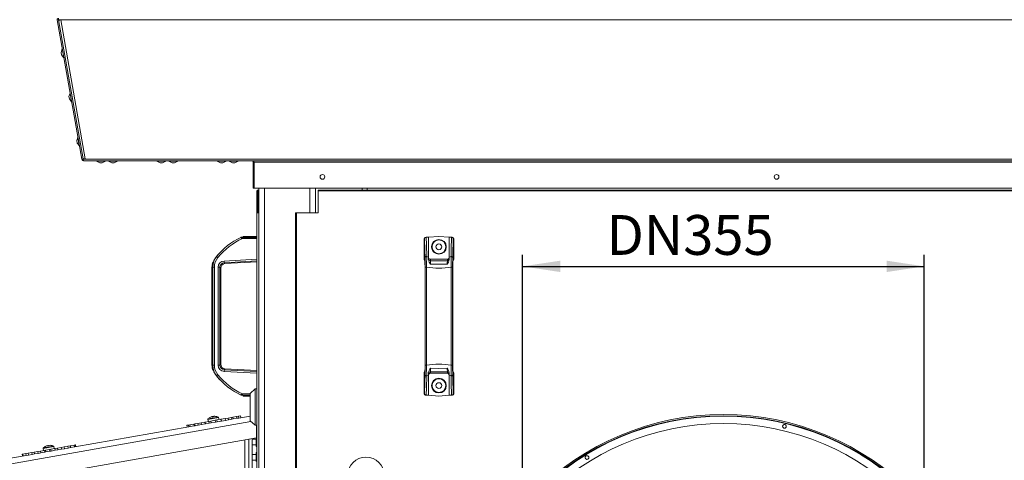
# Model space of a CAD drawing. Units: millimetres. Extents: x 11 to 415, y 5 to 292.
# Drawn here: x 84 to 170, y 187 to 225 of the extents above; entities that cross this region are included whole.
import ezdxf

# ---------------------------------------------------------------- set-up
doc = ezdxf.new("R2010")
doc.units = ezdxf.units.MM
doc.layers.add('FORMAT', color=7, linetype='Continuous')
doc.styles.add('SLDTEXTSTYLE0', font='TXT', dxfattribs={"width": 0.75})
doc.dimstyles.new('SLDDIMSTYLE0', dxfattribs={"dimtxt": 3.5, "dimasz": 3.302, "dimexe": 0, "dimexo": 0.0625, "dimgap": 0.875, "dimtad": 1, "dimdec": 3, "dimlfac": 10, "dimrnd": 1e-09, "dimzin": 12, "dimdsep": 46, "dimtxsty": 'SLDTEXTSTYLE0', "dimsah": 1, "dimcen": 0.09, "dimadec": 0, "dimazin": 3, "dimtfac": 1, "dimtdec": 0, "dimtofl": 0, "dimtmove": 0, "dimatfit": 3, "dimfxl": 0, "dimfrac": 2, "dimtolj": 1, "dimtzin": 12, "dimarcsym": 0})
doc.dimstyles.new('SLDDIMSTYLE1', dxfattribs={"dimtxt": 3.5, "dimasz": 3.302, "dimexe": 0, "dimexo": 0.0625, "dimgap": 0.875, "dimtad": 1, "dimdec": 0, "dimlfac": 10, "dimrnd": 1e-09, "dimzin": 12, "dimdsep": 46, "dimtxsty": 'SLDTEXTSTYLE0', "dimsah": 1, "dimcen": 0.09, "dimadec": 0, "dimazin": 3, "dimtfac": 1, "dimtdec": 0, "dimtofl": 0, "dimtmove": 0, "dimatfit": 3, "dimfxl": 0, "dimfrac": 2, "dimtolj": 1, "dimtzin": 12, "dimarcsym": 0})
doc.dimstyles.new('SLDDIMSTYLE2', dxfattribs={"dimtxt": 3.5, "dimasz": 3.302, "dimexe": 0, "dimexo": 0.0625, "dimgap": 0.875, "dimtad": 1, "dimdec": 0, "dimlfac": 10, "dimrnd": 1e-09, "dimzin": 12, "dimdsep": 46, "dimtxsty": 'SLDTEXTSTYLE0', "dimsah": 1, "dimcen": 0.09, "dimadec": 0, "dimazin": 3, "dimtfac": 1, "dimtofl": 0, "dimtmove": 0, "dimatfit": 3, "dimfxl": 0, "dimfrac": 2, "dimtolj": 1, "dimtzin": 12, "dimarcsym": 0})

# ---------------------------------------------------------------- blocks, each defined once
blk = doc.blocks.new('_D')
at = {"layer": 'FORMAT'}
for p, q in [((128.143, 167.415), (128.143, 204.799)), ((163.423, 167.415), (163.423, 204.799)), ((128.143, 203.799), (163.423, 203.799))]:
    blk.add_line(p, q, dxfattribs=at)
for points in [[(128.143, 203.799), (131.445, 203.299), (131.445, 204.299)], [(163.423, 203.799), (160.121, 204.299), (160.121, 203.299)]]:
    blk.add_solid(points, dxfattribs=at)
at = {"layer": 'FORMAT', "insert": (135.508, 208.31), "char_height": 3.5, "attachment_point": 1, "style": 'SLDTEXTSTYLE0'}
blk.add_mtext('DN355', dxfattribs=at)
blk = doc.blocks.new('_D_4')
at = {"layer": 'FORMAT'}
for p, q in [((107.253, 261.785), (63.218, 261.785)), ((64.218, 261.785), (64.218, 96.727)), ((97.953, 96.727), (63.218, 96.727))]:
    blk.add_line(p, q, dxfattribs=at)
for points in [[(64.218, 261.785), (63.718, 258.483), (64.718, 258.483)], [(64.218, 96.727), (64.718, 100.029), (63.718, 100.029)]]:
    blk.add_solid(points, dxfattribs=at)
at = {"layer": 'FORMAT', "insert": (59.707, 156.831), "char_height": 3.5, "attachment_point": 1, "rotation": 90, "style": 'SLDTEXTSTYLE0'}
blk.add_mtext('1651', dxfattribs=at)
blk = doc.blocks.new('_D_5')
at = {"layer": 'FORMAT'}
for p, q in [((74.293, 181.581), (74.293, 278.925)), ((213.448, 225.53), (213.448, 278.925)), ((74.293, 277.925), (213.448, 277.925))]:
    blk.add_line(p, q, dxfattribs=at)
for points in [[(74.293, 277.925), (77.595, 277.425), (77.595, 278.425)], [(213.448, 277.925), (210.146, 278.425), (210.146, 277.425)]]:
    blk.add_solid(points, dxfattribs=at)
at = {"layer": 'FORMAT', "insert": (154.385, 282.436), "char_height": 3.5, "attachment_point": 1, "style": 'SLDTEXTSTYLE0'}
blk.add_mtext('1392', dxfattribs=at)

msp = doc.modelspace()

# ---------------------------------------------------------------- linework, layer by layer
at = {"color": 7, "linetype": 'Continuous', "lineweight": 15}
for p, q in [((87.35931, 225.51216), (87.26196, 225.495)), ((89.42414, 213.23268), (87.26196, 225.495)), ((87.36044, 225.495), (87.56046, 225.495)), ((89.52262, 213.25004), (87.3635, 225.495)), ((87.56046, 225.495), (89.71678, 213.26588)), ((87.56046, 225.495), (213.54612, 225.495)), ((87.69581, 222.92596), (87.59682, 222.61692)), ((87.63415, 222.40519), (87.59682, 222.61692)), ((87.63415, 222.40519), (87.83287, 222.14864)), ((88.38016, 219.04481), (88.28117, 218.73577)), ((88.3185, 218.52404), (88.28117, 218.73577)), ((88.3185, 218.52404), (88.51722, 218.26749)), ((89.06451, 215.16366), (88.96552, 214.85462)), ((89.00286, 214.64289), (88.96552, 214.85462)), ((89.00286, 214.64289), (89.20158, 214.38634)), ((89.52262, 213.25004), (89.42414, 213.23268)), ((89.51837, 213.25674), (89.53397, 213.25783)), ((89.52262, 213.23268), (89.51837, 213.25674)), ((89.52262, 213.23268), (89.71678, 213.26588)), ((89.55793, 213.25608), (89.52262, 213.25004)), ((89.52262, 213.25004), (89.52262, 213.23268)), ((89.52262, 213.23268), (211.38394, 213.23268)), ((89.6211, 213.06741), (211.28546, 213.06741)), ((90.70084, 213.04856), (90.988, 212.89741)), ((91.203, 212.89741), (90.988, 212.89741)), ((91.203, 212.89741), (91.49016, 213.04856)), ((91.7615, 213.04856), (92.04866, 212.89741)), ((92.26366, 212.89741), (92.04866, 212.89741)), ((92.26366, 212.89741), (92.55082, 213.04856)), ((96.00414, 213.04856), (96.2913, 212.89741)), ((96.5063, 212.89741), (96.2913, 212.89741)), ((96.5063, 212.89741), (96.79346, 213.04856)), ((97.0648, 213.04856), (97.35196, 212.89741)), ((97.56696, 212.89741), (97.35196, 212.89741)), ((97.56696, 212.89741), (97.85412, 213.04856)), ((101.30744, 213.04856), (101.5946, 212.89741)), ((101.8096, 212.89741), (101.5946, 212.89741)), ((101.8096, 212.89741), (102.09676, 213.04856)), ((102.3681, 213.04856), (102.65526, 212.89741)), ((102.87026, 212.89741), (102.65526, 212.89741)), ((102.87026, 212.89741), (103.15742, 213.04856)), ((104.55328, 212.96741), (104.45328, 212.96741)), ((104.45328, 210.66741), (104.45328, 212.96741)), ((104.55328, 212.96741), (196.35328, 212.96741)), ((104.55328, 212.96741), (104.55328, 210.66741)), ((104.55328, 210.66741), (104.45328, 210.66741)), ((104.55328, 210.66741), (196.35328, 210.66741)), ((104.86828, 210.43456), (104.79328, 210.43456)), ((104.79328, 210.43456), (104.79328, 208.51456)), ((104.86828, 210.43456), (104.86828, 208.51456)), ((104.95328, 210.43456), (104.87828, 210.43456)), ((104.87828, 208.54992), (104.87828, 210.43456)), ((104.95328, 125.48456), (104.95328, 210.66741)), ((109.95328, 208.51456), (109.95328, 210.66741)), ((191.38328, 210.51456), (110.18328, 210.51456)), ((110.18328, 210.51456), (110.18328, 210.43456)), ((191.38328, 210.43456), (110.18328, 210.43456)), ((110.18328, 210.43456), (110.18328, 208.51456)), ((114.05328, 210.66741), (114.05328, 210.51456)), ((114.47328, 210.51456), (114.47328, 210.66741)), ((104.79328, 208.51456), (104.95328, 208.51456)), ((104.79328, 126.31456), (104.79328, 208.51456)), ((104.95328, 208.54992), (104.87828, 208.54992)), ((104.87828, 208.54992), (104.87828, 208.51456)), ((108.18328, 208.51456), (108.18328, 126.31456)), ((108.26328, 208.51456), (108.18328, 208.51456)), ((108.26328, 208.51456), (108.26328, 126.31456)), ((110.18328, 208.51456), (108.26328, 208.51456)), ((103.38338, 206.34355), (103.41888, 206.36045)), ((103.38354, 206.34363), (103.41888, 206.36045)), ((103.42666, 206.3531), (103.46284, 206.37033)), ((103.59328, 206.37033), (103.46284, 206.37033)), ((103.53186, 206.24938), (104.79328, 206.24696)), ((104.79328, 206.34667), (103.53436, 206.34909)), ((103.59328, 206.37033), (103.59328, 206.43956)), ((103.59328, 206.43956), (104.79328, 206.43956)), ((119.48328, 206.24696), (119.51481, 206.24938)), ((119.48328, 204.42903), (119.48328, 206.24696)), ((119.60711, 206.34909), (119.57564, 206.34667)), ((119.65928, 206.3531), (119.88328, 206.37033)), ((119.88328, 206.36045), (119.66695, 206.34355)), ((119.88328, 206.37033), (120.78328, 206.43956)), ((119.88328, 204.60761), (119.88328, 206.36045)), ((121.68328, 206.37033), (120.78328, 206.43956)), ((121.90728, 206.3531), (121.68328, 206.37033)), ((121.89961, 206.34355), (121.68328, 206.36045)), ((121.68328, 206.36045), (121.68328, 204.60761)), ((121.95944, 206.34909), (121.90728, 206.3531)), ((121.99092, 206.34667), (121.95944, 206.34909)), ((122.05174, 206.24938), (122.08328, 206.24696)), ((122.08328, 206.24696), (122.08328, 204.42903)), ((101.20969, 204.60761), (101.07203, 204.4013)), ((101.17733, 204.55884), (101.13286, 204.49728)), ((104.79328, 204.42903), (101.90612, 204.26558)), ((104.79328, 204.27902), (101.91804, 204.11624)), ((101.99299, 204.03642), (104.79328, 204.18956)), ((119.49611, 204.36823), (119.56829, 204.20476)), ((119.88328, 204.60761), (119.71894, 204.66064)), ((119.88328, 204.4013), (119.88328, 204.60761)), ((119.88528, 204.42309), (119.88489, 204.42125)), ((120.03328, 204.42438), (120.03328, 204.29749)), ((120.03328, 204.42438), (121.53328, 204.42438)), ((121.53328, 204.29749), (121.53328, 204.42438)), ((121.84762, 204.66064), (121.68328, 204.60761)), ((121.68328, 204.60761), (121.68328, 204.4013)), ((122.00705, 204.22465), (122.07045, 204.36823)), ((122.08328, 204.42903), (122.0111, 204.26558)), ((100.82482, 203.63162), (100.82482, 195.1975)), ((100.91697, 203.7253), (101.06106, 203.7253)), ((100.91697, 203.7253), (100.91697, 195.10382)), ((101.06106, 195.10382), (101.06106, 203.7253)), ((101.3885, 203.71937), (101.3885, 195.10975)), ((101.54087, 203.71937), (101.3885, 203.71937)), ((101.54087, 203.71937), (101.54087, 195.10975)), ((101.61482, 203.63583), (101.61029, 203.6462)), ((101.61083, 203.64497), (101.61482, 203.63583)), ((101.61365, 203.64358), (101.62119, 203.70623)), ((101.61482, 195.19329), (101.61482, 203.63583)), ((119.5684, 195.10975), (119.5684, 203.71937)), ((119.70118, 203.7253), (119.57658, 203.7253)), ((119.57658, 203.7253), (119.57658, 195.10382)), ((119.70118, 195.10382), (119.70118, 203.7253)), ((121.86538, 203.7253), (121.86538, 195.10382)), ((121.86538, 203.7253), (121.98997, 203.7253)), ((121.98997, 195.10382), (121.98997, 203.7253)), ((121.99816, 203.71937), (121.99816, 195.10975)), ((100.91697, 195.10382), (101.06106, 195.10382)), ((101.3885, 195.10975), (101.54087, 195.10975)), ((101.61482, 195.19329), (101.61029, 195.18293)), ((101.61083, 195.18415), (101.61482, 195.19329)), ((101.62149, 195.12122), (101.61368, 195.18242)), ((104.79328, 194.5501), (101.91804, 194.71288)), ((101.99299, 194.7927), (104.79328, 194.63956)), ((119.70118, 195.10382), (119.57658, 195.10382)), ((121.86538, 195.10382), (121.98997, 195.10382)), ((122.07045, 194.4609), (121.99827, 194.62436)), ((101.07203, 194.42782), (101.20969, 194.22151)), ((101.13286, 194.33184), (101.17733, 194.27028)), ((101.20969, 194.22151), (101.25223, 194.16849)), ((101.90612, 194.56354), (104.79328, 194.40009)), ((119.48328, 194.40009), (119.55546, 194.56354)), ((119.48328, 192.58217), (119.48328, 194.40009)), ((119.55951, 194.60447), (119.49611, 194.4609)), ((119.88328, 194.22151), (119.71894, 194.16849)), ((119.88328, 194.22151), (119.88328, 194.42782)), ((119.88328, 192.46867), (119.88328, 194.22151)), ((120.03328, 194.40474), (120.03328, 194.53163)), ((120.03328, 194.40474), (121.53328, 194.40474)), ((121.53328, 194.53163), (121.53328, 194.40474)), ((121.68128, 194.40603), (121.68167, 194.40788)), ((121.68328, 194.42782), (121.68328, 194.22151)), ((121.68328, 194.22151), (121.84762, 194.16849)), ((121.68328, 194.22151), (121.68328, 192.46867)), ((122.08328, 194.40009), (122.08328, 192.58217)), ((104.63328, 193.01956), (104.19328, 192.61956)), ((104.79328, 193.01956), (104.63328, 193.01956)), ((104.63328, 189.81956), (104.63328, 193.01956)), ((103.41888, 192.46867), (103.38338, 192.48557)), ((103.42666, 192.47602), (103.46284, 192.45879)), ((103.59328, 192.45879), (103.46284, 192.45879)), ((103.59328, 192.45879), (103.59328, 192.38956)), ((103.59328, 192.38956), (104.19328, 192.38956)), ((104.19328, 192.61956), (104.19328, 191.41956)), ((119.51481, 192.57974), (119.48328, 192.58217)), ((119.57564, 192.48246), (119.60711, 192.48003)), ((119.60711, 192.48003), (119.65928, 192.47602)), ((119.65928, 192.47602), (119.88328, 192.45879)), ((119.66695, 192.48557), (119.88328, 192.46867)), ((119.88328, 192.45879), (120.78328, 192.38956)), ((121.68328, 192.45879), (120.78328, 192.38956)), ((121.68328, 192.46867), (121.89961, 192.48557)), ((121.90728, 192.47602), (121.68328, 192.45879)), ((121.95944, 192.48003), (121.90728, 192.47602)), ((121.95944, 192.48003), (121.99092, 192.48246)), ((122.08328, 192.58217), (122.05174, 192.57974)), ((104.19328, 191.41956), (104.19328, 190.21956)), ((100.49825, 190.34128), (100.53134, 190.15359)), ((100.85746, 190.57994), (100.83985, 190.57683)), ((100.85746, 190.57994), (100.90151, 190.5877)), ((101.00267, 190.60554), (100.97059, 190.59988)), ((101.0014, 190.60532), (101.03225, 190.61076)), ((101.62788, 190.34694), (101.28583, 190.28663)), ((101.46691, 190.31856), (101.43381, 190.50625)), ((101.62788, 190.34694), (101.66739, 190.35391)), ((101.62788, 190.34694), (101.65566, 190.18937)), ((101.66739, 190.35391), (102.00102, 190.41273)), ((101.66739, 190.35391), (101.69517, 190.19634)), ((102.00102, 190.41273), (102.27536, 190.46111)), ((102.00102, 190.41273), (102.0288, 190.25517)), ((102.0288, 190.25517), (102.30315, 190.30354)), ((102.55416, 190.51027), (102.27536, 190.46111)), ((102.27536, 190.46111), (102.30315, 190.30354)), ((102.58194, 190.3527), (102.30315, 190.30354)), ((102.55416, 190.51027), (102.68121, 190.53267)), ((102.55416, 190.51027), (102.58194, 190.3527)), ((102.58194, 190.3527), (102.70899, 190.3751)), ((102.68121, 190.53267), (103.01212, 190.59102)), ((102.68121, 190.53267), (102.70899, 190.3751)), ((102.70899, 190.3751), (103.03991, 190.43345)), ((103.17245, 190.61929), (103.01212, 190.59102)), ((103.01212, 190.59102), (103.03991, 190.43345)), ((103.20023, 190.46172), (103.03991, 190.43345)), ((103.17245, 190.61929), (103.35019, 190.65063)), ((103.17245, 190.61929), (103.20023, 190.46172)), ((103.20023, 190.46172), (104.19328, 190.63682)), ((103.36266, 190.65283), (103.35019, 190.65063)), ((103.35019, 190.65063), (103.37797, 190.49306)), ((103.39045, 190.49526), (103.36266, 190.65283)), ((88.81101, 187.92451), (98.80344, 189.68645)), ((98.63796, 189.81974), (98.63559, 189.81932)), ((98.63559, 189.81932), (98.66337, 189.66175)), ((98.63796, 189.81974), (98.77566, 189.84402)), ((98.63796, 189.81974), (98.66575, 189.66217)), ((98.91778, 189.86908), (98.77566, 189.84402)), ((98.77566, 189.84402), (98.80344, 189.68645)), ((98.94557, 189.71151), (98.80344, 189.68645)), ((98.91778, 189.86908), (99.25132, 189.92789)), ((98.91778, 189.86908), (98.94557, 189.71151)), ((98.94557, 189.71151), (99.2791, 189.77032)), ((99.25132, 189.92789), (99.34364, 189.94417)), ((99.25132, 189.92789), (99.2791, 189.77032)), ((99.2791, 189.77032), (99.37142, 189.7866)), ((99.60984, 189.99111), (99.34364, 189.94417)), ((99.34364, 189.94417), (99.37142, 189.7866)), ((99.63762, 189.83354), (99.37142, 189.7866)), ((99.60984, 189.99111), (99.8949, 190.04137)), ((99.60984, 189.99111), (99.63762, 189.83354)), ((99.63762, 189.83354), (99.92268, 189.8838)), ((99.8949, 190.04137), (100.21935, 190.09858)), ((99.8949, 190.04137), (99.92268, 189.8838)), ((99.92268, 189.8838), (100.24713, 189.94101)), ((100.21935, 190.09858), (100.2395, 190.10213)), ((100.21935, 190.09858), (100.24713, 189.94101)), ((100.57706, 190.16165), (100.2395, 190.10213)), ((100.2395, 190.10213), (100.26729, 189.94456)), ((100.24713, 189.94101), (100.26729, 189.94456)), ((100.60484, 190.00408), (100.26729, 189.94456)), ((100.57706, 190.16165), (100.75718, 190.19341)), ((100.57706, 190.16165), (100.60484, 190.00408)), ((100.60484, 190.00408), (100.78497, 190.03584)), ((100.75718, 190.19341), (101.12239, 190.25781)), ((100.75718, 190.19341), (100.78497, 190.03584)), ((100.78497, 190.03584), (101.15017, 190.10024)), ((101.12239, 190.25781), (101.28583, 190.28663)), ((101.12239, 190.25781), (101.15017, 190.10024)), ((101.15017, 190.10024), (101.31361, 190.12906)), ((101.28583, 190.28663), (101.31361, 190.12906)), ((101.65566, 190.18937), (101.31361, 190.12906)), ((101.65566, 190.18937), (101.69517, 190.19634)), ((101.69517, 190.19634), (102.0288, 190.25517)), ((104.19328, 190.21956), (104.63328, 189.81956)), ((104.63328, 189.81956), (104.79328, 189.81956)), ((104.77203, 189.81956), (104.77203, 188.70802)), ((104.77203, 188.70802), (81.8781, 184.6712)), ((104.09328, 133.66456), (104.09328, 188.58834)), ((104.39328, 144.80138), (104.39328, 188.64123)), ((104.73328, 188.5878), (104.39328, 188.5878)), ((104.73328, 188.70118), (104.73328, 188.3378)), ((104.79328, 188.7328), (104.77203, 188.7328)), ((86.02157, 187.78865), (86.05467, 187.60096)), ((86.38079, 188.02731), (86.36318, 188.0242)), ((86.38079, 188.02731), (86.42484, 188.03508)), ((86.52599, 188.05291), (86.49391, 188.04726)), ((86.52473, 188.05269), (86.55557, 188.05813)), ((86.57905, 187.69343), (86.69827, 187.71445)), ((86.69827, 187.71445), (87.05808, 187.77789)), ((86.69827, 187.71445), (86.72606, 187.55688)), ((86.99023, 187.76593), (86.95714, 187.95362)), ((87.05808, 187.77789), (87.27734, 187.81655)), ((87.05808, 187.77789), (87.08587, 187.62032)), ((87.59865, 187.87321), (87.27734, 187.81655)), ((87.27734, 187.81655), (87.30513, 187.65898)), ((87.62644, 187.71564), (87.30513, 187.65898)), ((87.59865, 187.87321), (87.86669, 187.92047)), ((87.59865, 187.87321), (87.62644, 187.71564)), ((87.62644, 187.71564), (87.89447, 187.7629)), ((87.86669, 187.92047), (88.17437, 187.97472)), ((87.86669, 187.92047), (87.89447, 187.7629)), ((87.89447, 187.7629), (88.20216, 187.81716)), ((88.4051, 188.01541), (88.17437, 187.97472)), ((88.17437, 187.97472), (88.20216, 187.81716)), ((88.43288, 187.85784), (88.20216, 187.81716)), ((88.4051, 188.01541), (88.43288, 187.85784)), ((88.40905, 188.0161), (88.74422, 188.0752)), ((88.40905, 188.0161), (88.43683, 187.85853)), ((88.43683, 187.85853), (88.772, 187.91763)), ((88.83866, 188.09186), (88.74422, 188.0752)), ((88.74422, 188.0752), (88.772, 187.91763)), ((88.81101, 187.92451), (88.772, 187.91763)), ((88.83866, 188.09186), (88.87402, 188.09809)), ((88.83866, 188.09186), (88.86645, 187.93429)), ((88.87402, 188.09809), (88.9018, 187.94052)), ((104.39328, 188.0878), (104.73328, 188.0878)), ((104.79328, 188.3378), (104.73328, 188.3378)), ((104.73328, 188.3378), (104.73328, 187.9428)), ((104.79328, 187.9428), (104.73328, 187.9428)), ((82.29128, 186.77491), (84.53462, 187.17047)), ((84.23143, 187.27948), (84.17088, 187.2688)), ((84.17088, 187.2688), (84.19867, 187.11123)), ((84.23143, 187.27948), (84.50684, 187.32804)), ((84.23143, 187.27948), (84.25921, 187.12191)), ((84.71038, 187.36393), (84.50684, 187.32804)), ((84.50684, 187.32804), (84.53462, 187.17047)), ((84.73816, 187.20636), (84.53462, 187.17047)), ((84.71038, 187.36393), (85.02984, 187.42026)), ((84.71038, 187.36393), (84.73816, 187.20636)), ((84.73816, 187.20636), (85.05762, 187.26269)), ((85.02984, 187.42026), (85.24202, 187.45767)), ((85.02984, 187.42026), (85.05762, 187.26269)), ((85.05762, 187.26269), (85.2698, 187.3001)), ((85.54824, 187.51167), (85.24202, 187.45767)), ((85.24202, 187.45767), (85.2698, 187.3001)), ((85.57602, 187.3541), (85.2698, 187.3001)), ((85.54824, 187.51167), (85.79169, 187.55459)), ((85.54824, 187.51167), (85.57602, 187.3541)), ((85.57602, 187.3541), (85.81947, 187.39702)), ((85.79169, 187.55459), (86.14339, 187.61661)), ((85.79169, 187.55459), (85.81947, 187.39702)), ((85.81947, 187.39702), (86.17118, 187.45904)), ((86.14339, 187.61661), (86.2308, 187.63202)), ((86.14339, 187.61661), (86.17118, 187.45904)), ((86.17118, 187.45904), (86.25858, 187.47445)), ((86.57905, 187.69343), (86.2308, 187.63202)), ((86.2308, 187.63202), (86.25858, 187.47445)), ((86.60683, 187.53586), (86.25858, 187.47445)), ((86.57905, 187.69343), (86.60683, 187.53586)), ((86.60683, 187.53586), (86.72606, 187.55688)), ((86.72606, 187.55688), (87.08587, 187.62032)), ((87.08587, 187.62032), (87.30513, 187.65898)), ((104.73328, 187.23956), (104.39328, 187.23956)), ((104.79328, 187.43456), (104.73328, 187.43456)), ((104.73328, 187.43456), (104.73328, 187.03956)), ((104.79328, 187.03956), (104.73328, 187.03956)), ((104.73328, 187.03956), (104.73328, 186.64456)), ((104.39328, 186.73956), (104.73328, 186.73956))]:
    msp.add_line(p, q, dxfattribs=at)
at = {"color": 8, "linetype": 'Continuous', "lineweight": 15}
for p, q in [((87.69581, 222.92596), (87.79819, 222.34533)), ((87.79819, 222.34533), (87.83287, 222.14864)), ((88.38016, 219.04481), (88.48254, 218.46418)), ((88.48254, 218.46418), (88.51722, 218.26749)), ((89.06451, 215.16366), (89.16689, 214.58303)), ((89.16689, 214.58303), (89.20158, 214.38634)), ((90.70084, 213.04856), (91.49016, 213.04856)), ((91.7615, 213.04856), (92.55082, 213.04856)), ((96.00414, 213.04856), (96.79346, 213.04856)), ((97.0648, 213.04856), (97.85412, 213.04856)), ((101.30744, 213.04856), (102.09676, 213.04856)), ((102.3681, 213.04856), (103.15742, 213.04856)), ((105.45328, 210.66741), (105.45328, 125.48456)), ((109.45328, 208.51456), (109.45328, 210.66741)), ((100.90135, 203.98423), (100.87473, 204.00205)), ((100.87475, 194.82709), (100.90135, 194.84489)), ((104.19328, 192.58101), (103.53186, 192.57974)), ((103.53436, 192.48003), (104.19328, 192.4813)), ((100.49825, 190.34128), (101.43381, 190.50625)), ((100.5109, 190.38107), (101.40831, 190.53931)), ((104.27661, 190.1438), (81.8781, 186.19434)), ((86.02157, 187.78865), (86.95714, 187.95362)), ((86.03423, 187.82844), (86.93164, 187.98668)), ((103.74328, 133.66456), (103.74328, 188.52662))]:
    msp.add_line(p, q, dxfattribs=at)
at = {"color": 7, "linetype": 'Continuous', "lineweight": 15, "flags": 128}
for points in [[(150.65328, 211.71241), (150.64828, 211.66741), (150.65328, 211.62241)], [(103.42666, 206.3531), (103.40512, 206.35096), (103.38339, 206.34353)], [(103.46284, 206.37033), (103.44086, 206.36795), (103.41888, 206.36045)], [(103.53436, 206.34909), (103.46297, 206.35007), (103.44606, 206.35071), (103.43405, 206.35147), (103.42763, 206.35227), (103.42646, 206.35268), (103.42666, 206.3531)], [(119.66695, 206.34354), (119.63536, 206.34054), (119.60483, 206.33352), (119.57683, 206.32279), (119.55146, 206.3078), (119.52289, 206.27676), (119.51481, 206.24938)], [(119.66676, 206.34728), (119.65094, 206.34606), (119.63585, 206.3449), (119.62298, 206.34391), (119.61269, 206.34312), (119.59789, 206.34198), (119.58799, 206.34122), (119.57255, 206.34003)], [(119.66695, 206.34353), (119.6629, 206.35096), (119.65928, 206.3531)], [(121.90728, 206.3531), (121.90367, 206.35097), (121.89961, 206.34354)], [(122.05174, 206.24938), (122.051, 206.25633), (122.03561, 206.2886), (121.9991, 206.31799), (121.9749, 206.32906), (121.94927, 206.33689), (121.92459, 206.3415), (121.89961, 206.34354)], [(119.71894, 204.66063), (119.66433, 204.65348), (119.63774, 204.64459), (119.61392, 204.63232), (119.59444, 204.61731), (119.58034, 204.60055), (119.56899, 204.56613)], [(121.53328, 204.29749), (120.78359, 204.29561), (120.03328, 204.29749)], [(121.84762, 204.66064), (121.9023, 204.65346), (121.92891, 204.64456), (121.95271, 204.63227), (121.97217, 204.61725), (121.98625, 204.6005), (121.99757, 204.56613)], [(100.88224, 203.99935), (100.85633, 203.92693), (100.83174, 203.63106)], [(101.91804, 204.11624), (101.97326, 204.0774), (101.99299, 204.03642)], [(121.52037, 203.98423), (120.78358, 204.00205), (120.04618, 203.98423)], [(122.001, 204.03976), (121.99898, 203.90598), (121.99816, 203.71937)], [(100.83174, 195.19806), (100.85633, 194.90219), (100.88224, 194.82977)], [(101.99299, 194.7927), (101.97326, 194.75173), (101.91804, 194.71288)], [(119.56556, 194.78937), (119.56758, 194.92314), (119.5684, 195.10975)], [(120.04618, 194.84489), (120.78287, 194.82707), (121.52037, 194.84489)], [(119.71894, 194.16849), (119.66426, 194.17566), (119.63765, 194.18456), (119.61384, 194.19685), (119.59439, 194.21187), (119.58031, 194.22862), (119.56899, 194.26299)], [(120.03328, 194.53163), (120.78285, 194.53351), (121.53328, 194.53163)], [(121.84762, 194.16849), (121.90223, 194.17564), (121.92882, 194.18453), (121.95264, 194.19681), (121.97211, 194.21181), (121.98622, 194.22857), (121.99757, 194.26299)], [(103.38339, 192.48559), (103.40512, 192.47816), (103.42666, 192.47602)], [(103.41888, 192.46867), (103.43977, 192.46142), (103.46284, 192.45879)], [(103.53436, 192.48003), (103.4618, 192.47902), (103.44533, 192.47838), (103.43368, 192.47762), (103.42756, 192.47684), (103.42646, 192.47643), (103.42666, 192.47602)], [(119.51481, 192.57974), (119.52252, 192.55303), (119.55011, 192.52233), (119.57549, 192.50697), (119.6036, 192.49598), (119.63474, 192.48868), (119.66695, 192.48558)], [(119.57255, 192.48909), (119.58799, 192.4879), (119.59788, 192.48714), (119.61268, 192.486), (119.62298, 192.48521), (119.63585, 192.48422), (119.65094, 192.48306), (119.66676, 192.48184)], [(119.65928, 192.47602), (119.6629, 192.47816), (119.66695, 192.48559)], [(121.89961, 192.48558), (121.92459, 192.48763), (121.94927, 192.49223), (121.97489, 192.50006), (121.9991, 192.51114), (122.03561, 192.54052), (122.04688, 192.5589), (122.051, 192.5728), (122.05174, 192.57974)], [(121.89961, 192.48558), (121.90367, 192.47815), (121.90728, 192.47602)]]:
    msp.add_lwpolyline(points, dxfattribs=at)
at = {"color": 8, "linetype": 'Continuous', "lineweight": 15, "flags": 128}
for points in [[(100.82485, 203.63163), (100.84842, 203.65608), (100.91697, 203.7253)], [(101.61029, 203.6462), (101.59579, 203.67934), (101.54087, 203.71937)], [(100.82485, 195.19749), (100.84842, 195.17304), (100.91697, 195.10382)], [(101.54087, 195.10975), (101.59579, 195.14978), (101.61083, 195.18415)]]:
    msp.add_lwpolyline(points, dxfattribs=at)
at = {"color": 7, "linetype": 'Continuous', "lineweight": 15}
for centre, radius in [((110.55328, 211.66741), 0.205), ((150.45328, 211.66741), 0.205), ((120.78328, 205.51456), 0.65), ((120.78328, 205.51456), 0.605), ((120.78328, 205.51456), 0.255), ((120.78328, 193.31456), 0.65), ((120.78328, 193.31456), 0.605), ((120.78328, 193.31456), 0.255), ((145.78328, 167.41456), 23.35), ((145.78328, 167.41456), 23.25), ((145.78328, 167.41456), 23.2), ((145.78328, 167.41456), 22.55), ((151.14085, 189.73045), 0.165), ((151.14085, 189.73045), 0.16), ((114.37828, 185.41956), 1.6), ((133.79194, 186.98265), 0.165), ((133.79194, 186.98265), 0.16)]:
    msp.add_circle(centre, radius, dxfattribs=at)
for centre, radius, start, end in [((87.45892, 225.52973), 0.2, 155, 190), ((87.70533, 222.92291), 0.01, 10, 162.2390673), ((87.84078, 222.15476), 0.01, 217.7609327, 10), ((88.38968, 219.04176), 0.01, 10, 162.2390673), ((88.52513, 218.27361), 0.01, 217.7609327, 10), ((89.07404, 215.16061), 0.01, 10, 162.2390673), ((89.20948, 214.39246), 0.01, 217.7609327, 10), ((89.6211, 213.26741), 0.2, 190, 270), ((90.7055, 213.05741), 0.01, 90, 242.2390673), ((91.4855, 213.05741), 0.01, 297.7609327, 90), ((91.76616, 213.05741), 0.01, 90, 242.2390673), ((92.54616, 213.05741), 0.01, 297.7609327, 90), ((96.0088, 213.05741), 0.01, 90, 242.2390673), ((96.7888, 213.05741), 0.01, 297.7609327, 90), ((97.06946, 213.05741), 0.01, 90, 242.2390673), ((97.84946, 213.05741), 0.01, 297.7609327, 90), ((101.3121, 213.05741), 0.01, 90, 242.2390673), ((102.0921, 213.05741), 0.01, 297.7609327, 90), ((102.37276, 213.05741), 0.01, 90, 242.2390673), ((103.15276, 213.05741), 0.01, 297.7609327, 90), ((104.35328, 212.96741), 0.1, 0, 90), ((104.87328, 210.43456), 0.08, 0, 180), ((104.87328, 210.43456), 0.005, 0, 180), ((106.06692, 200.7544), 6.2, 115.6472911, 140.9470445), ((106.06281, 200.75483), 6.04944, 114.7321526, 140.9480585), ((103.85328, 206.9204), 0.74403, 230.8346725, 244.4056097), ((104.71824, 206.26953), 1.18654, 176.1553691, 180.9728775), ((119.6148, 206.2494), 0.09998, 94.4067881, 180.0112464), ((64.50604, 203.63652), 55.07079, 0.9672129, 2.7194462), ((60.03669, 203.65914), 59.69066, 0.96136, 2.5775741), ((181.52919, 203.65923), 59.68997, 177.4224823, 179.0387151), ((121.95176, 206.2494), 0.09998, 359.9887536, 85.5932119), ((177.07528, 203.63605), 55.08556, 177.2807881, 179.0325517), ((106.06692, 200.7544), 6.2, 133.7744733, 141.5752337), ((101.21307, 203.91413), 0.34999, 136.555211, 169.2054228), ((102.76825, 203.46371), 1.93811, 151.0681909, 164.4205643), ((102.39736, 203.72242), 1.48039, 140.6720182, 179.8886288), ((102.39722, 203.7177), 1.33618, 140.5825929, 179.6740919), ((102.8004, 206.39295), 2.3233, 228.2128476, 231.8413178), ((101.93561, 203.71927), 0.5471, 93.0895795, 179.9891781), ((103.69045, 204.33281), 1.7856, 182.1577891, 186.9662549), ((113.23984, 203.8427), 6.32976, 358.8836353, 3.8307006), ((124.3661, 203.987), 4.8038, 177.3874252, 183.1936732), ((76.36965, 203.75534), 43.20694, 359.9601701, 1.0752383), ((301.25867, 200.74507), 181.58195, 178.764399, 179.0595848), ((120.75384, 204.50099), 0.87626, 186.5326191, 216.1382996), ((117.67142, 204.04329), 2.3755, 358.5754819, 6.1429733), ((123.89515, 204.04329), 2.37551, 173.8570565, 181.4245138), ((120.81271, 204.50099), 0.87626, 323.8617219, 353.4673785), ((121.53339, 204.44738), 0.14989, 269.9572569, 359.9571931), ((-59.69297, 200.74504), 181.58281, 0.9404188, 1.2356032), ((165.19689, 203.75534), 43.20693, 178.9247615, 180.0398301), ((101.9371, 203.72047), 0.39623, 92.7573101, 180.1582184), ((102.01544, 203.63642), 0.40063, 93.2130546, 180.0845034), ((120.78328, 209.95583), 6.3238, 260.1472922, 279.8527066), ((101.21307, 194.91499), 0.34999, 190.7945904, 223.4447772), ((102.76825, 195.36541), 1.93811, 195.5794377, 208.9318074), ((102.39736, 195.1067), 1.48039, 180.1113727, 219.3279821), ((102.3239, 195.15117), 1.44583, 199.2573536, 210.0199315), ((102.39722, 195.11142), 1.33618, 180.3259072, 219.417408), ((101.93561, 195.10985), 0.5471, 180.0108232, 266.9104192), ((101.9371, 195.10865), 0.39623, 179.8417932, 267.2426851), ((102.01544, 195.1927), 0.40063, 179.9154966, 266.7869454), ((103.69045, 194.49631), 1.7856, 173.0337493, 177.8422085), ((76.36964, 195.07378), 43.20695, 358.9247618, 0.0398298), ((120.78328, 188.87329), 6.3238, 80.1472943, 99.8527086), ((301.2596, 198.08408), 181.58288, 180.9404187, 181.235603), ((120.75385, 194.32813), 0.87626, 143.8617299, 173.4673757), ((117.67141, 194.78583), 2.37551, 353.857065, 1.4245143), ((123.89513, 194.78583), 2.37549, 178.5754824, 186.1429816), ((120.81271, 194.32813), 0.87626, 6.5326162, 36.1383077), ((-59.69204, 198.08405), 181.58188, 358.7643988, 359.0595847), ((165.19689, 195.07378), 43.20692, 179.9601698, 181.0752386), ((117.20045, 194.84212), 4.8038, 357.3874253, 3.1936731), ((128.32672, 194.98642), 6.32976, 178.8836353, 183.8307006), ((106.06692, 198.07472), 6.2, 218.4247663, 226.5336099), ((102.79919, 192.43761), 2.32143, 128.1572094, 131.7885831), ((106.06692, 198.07472), 6.2, 219.0529555, 244.3527127), ((106.06281, 198.07429), 6.04944, 219.0519329, 245.2678733), ((64.54598, 195.19131), 55.03084, 357.2799182, 359.0334239), ((60.03674, 195.16998), 59.6906, 357.4224251, 359.0386405), ((120.03317, 194.38174), 0.14989, 89.9572569, 179.9571931), ((181.52905, 195.16988), 59.68983, 180.9612742, 182.5775105), ((177.03504, 195.19178), 55.04531, 180.9668072, 182.7198517), ((106.06692, 198.07472), 6.2, 236.7152379, 244.7161114), ((103.84831, 191.91655), 0.73482, 115.5088154, 129.2507359), ((104.71824, 192.55959), 1.18654, 179.0271225, 183.8446309), ((119.6148, 192.57972), 0.09998, 179.9887536, 265.5932119), ((121.95176, 192.57972), 0.09998, 274.4067881, 0.0112464), ((100.54256, 190.34909), 0.045, 134.7179055, 190), ((101.07379, 189.81261), 0.8, 116.1577734, 134.7179055), ((101.06122, 189.83342), 0.77567, 106.5820029, 116.1504523), ((100.73262, 190.50595), 0.0272, 80.8023854, 119.1976146), ((101.07883, 189.83652), 0.77567, 106.5820029, 116.1504523), ((100.86625, 190.51666), 0.07931, 38.9086693, 63.6027317), ((101.052, 189.71552), 0.86108, 96.6031304, 98.3426064), ((101.12561, 189.73763), 0.85208, 96.5876335, 103.4123665), ((101.02802, 190.54519), 0.07931, 136.3972683, 161.0913307), ((100.96614, 190.53428), 0.07931, 38.9086693, 63.6027317), ((101.07849, 189.83646), 0.77567, 83.8495477, 93.4179971), ((101.15741, 190.58783), 0.02028, 78.0862257, 89.9263986), ((101.07379, 189.81261), 0.8, 65.2820945, 83.8422266), ((101.3895, 190.49843), 0.045, 10, 65.2820945), ((86.06589, 187.79647), 0.045, 134.7179055, 190), ((86.59712, 187.25998), 0.8, 116.1577734, 134.7179055), ((86.58454, 187.28079), 0.77567, 106.5820029, 116.1504523), ((86.25595, 187.95332), 0.0272, 80.8023854, 119.1976146), ((86.60216, 187.28389), 0.77567, 106.5820029, 116.1504523), ((86.38957, 187.96403), 0.07931, 38.9086693, 63.6027317), ((86.57533, 187.16289), 0.86108, 96.6031304, 98.3426062), ((86.64894, 187.185), 0.85208, 96.5876335, 103.4123665), ((86.55135, 187.99256), 0.07931, 136.3972683, 161.0913307), ((86.48947, 187.98165), 0.07931, 38.9086693, 63.6027317), ((86.60182, 187.28383), 0.77567, 83.8495477, 93.4179971), ((86.68074, 188.0352), 0.02028, 78.0862257, 89.926398), ((86.59712, 187.25998), 0.8, 65.2820945, 83.8422266), ((86.91282, 187.9458), 0.045, 10, 65.2820945)]:
    msp.add_arc(centre, radius, start, end, dxfattribs=at)
at = {"color": 8, "linetype": 'Continuous', "lineweight": 15}
for centre, radius, start, end in [((120.02884, 204.4391), 0.14168, 186.3599188, 271.7965173), ((124.31784, 204.04923), 2.31687, 174.6419906, 180.2343763), ((117.24871, 194.77989), 2.31687, 354.6419906, 0.2343763), ((121.53772, 194.39002), 0.14168, 6.359918, 91.7965171)]:
    msp.add_arc(centre, radius, start, end, dxfattribs=at)
at = {"color": 7, "linetype": 'Continuous', "lineweight": 15}
for centre, major_axis, ratio, start_param, end_param in [((87.45892, 225.52973), (0, 0.2), 0.5, 1.13446401, 1.74532925), ((89.6211, 213.26741), (0, 0.2), 0.5, 1.74532925, 3.14159265), ((104.35328, 212.96741), (0.2, 0), 0.5, 0, 1.57079633), ((119.58331, 206.24696), (-0.09974, -0.00767), 0.9996858, 4.71238898, 6.20643744), ((121.98325, 206.24696), (0.09974, -0.00767), 0.9996858, 0.07674786, 1.57079633), ((119.63333, 204.42882), (-0.06071, 0.13748), 0.99809044, 1.15425038, 1.57079633), ((120.03328, 204.57461), (0, 0.15022), 0.99850798, 1.57079633, 3.14159265), ((121.53328, 204.57461), (0, -0.15022), 0.99850798, 0, 1.57079633), ((121.93323, 204.42882), (-0.06071, -0.13748), 0.99809044, 1.57079633, 1.98734228), ((119.63333, 194.4003), (0.06071, 0.13748), 0.99809044, 1.57079633, 1.98734228), ((120.03328, 194.25451), (0, 0.15022), 0.99850798, 0, 1.57079633), ((121.53328, 194.25451), (0, -0.15022), 0.99850798, 1.57079633, 3.14159265), ((121.93323, 194.4003), (0.06071, -0.13748), 0.99809044, 1.15425038, 1.57079633), ((119.58331, 192.58216), (0.09974, -0.00767), 0.9996858, 3.21834052, 4.71238898), ((121.98325, 192.58216), (-0.09974, -0.00767), 0.9996858, 1.57079633, 3.06484479)]:
    msp.add_ellipse(centre, major_axis=major_axis, ratio=ratio, start_param=start_param, end_param=end_param, dxfattribs=at)
for points, knots in [([(87.44675, 225.4573), (87.44107, 225.45867), (87.42196, 225.4633), (87.39426, 225.4746), (87.36851, 225.49136), (87.36313, 225.50536), (87.36044, 225.51236)], [0, 0, 0, 0, 0.123562796, 0.415708531, 0.707854265, 1, 1, 1, 1]), ([(87.37424, 225.43406), (87.37639, 225.43513), (87.3807, 225.43728), (87.41544, 225.44688), (87.46621, 225.462), (87.51807, 225.47904), (87.55013, 225.49111), (87.56046, 225.495)], [0, 0, 0, 0, 0.22341557, 0.44684578, 0.67027606, 0.89370623, 1, 1, 1, 1]), ([(87.52451, 225.49114), (87.5146, 225.48587), (87.49865, 225.47739), (87.47101, 225.46602), (87.43919, 225.45429), (87.41611, 225.44739), (87.40156, 225.44304)], [0, 0, 0, 0, 0.279820578, 0.450623282, 0.653860751, 1, 1, 1, 1]), ([(87.52435, 225.49102), (87.52493, 225.49136), (87.52685, 225.49249), (87.52934, 225.49397), (87.53108, 225.495)], [0, 0, 0, 0, 0.29909524, 1, 1, 1, 1])]:
    msp.add_open_spline(points, degree=3, knots=knots, dxfattribs=at)
msp.add_open_spline([(89.71678, 213.26588), (89.69141, 213.26233), (89.64066, 213.25524), (89.57619, 213.25282), (89.5302, 213.25693), (89.52288, 213.26515), (89.51922, 213.26926)], degree=3, dxfattribs=at)

# ---------------------------------------------------------------- dimensions: what is measured, and where the dimension line sits
at = {"layer": 'FORMAT'}
dim = msp.add_linear_dim(base=(213.44764, 277.92466), p1=(74.29334, 181.58065), p2=(213.44764, 225.52973), dimstyle='SLDDIMSTYLE1', dxfattribs=at)
dim.commit()
dim.dimension.update_dxf_attribs({"geometry": '_D_5', "text_midpoint": (159.55701, 277.92466), "dimtype": 160})
dim = msp.add_linear_dim(base=(64.21834, 96.7266), p1=(107.2529, 261.78456), p2=(97.95328, 96.7266), angle=90, dimstyle='SLDDIMSTYLE2', dxfattribs=at)
dim.commit()
dim.dimension.update_dxf_attribs({"geometry": '_D_4', "text_midpoint": (64.21834, 162.00363), "dimtype": 160})
dim = msp.add_linear_dim(base=(163.42328, 203.79876), p1=(128.14328, 167.41456), p2=(163.42328, 167.41456), text='DN355', dimstyle='SLDDIMSTYLE0', dxfattribs=at)
dim.commit()
dim.dimension.update_dxf_attribs({"geometry": '_D', "text_midpoint": (142.84871, 203.79876), "dimtype": 160})

doc.saveas('drawing.dxf')
